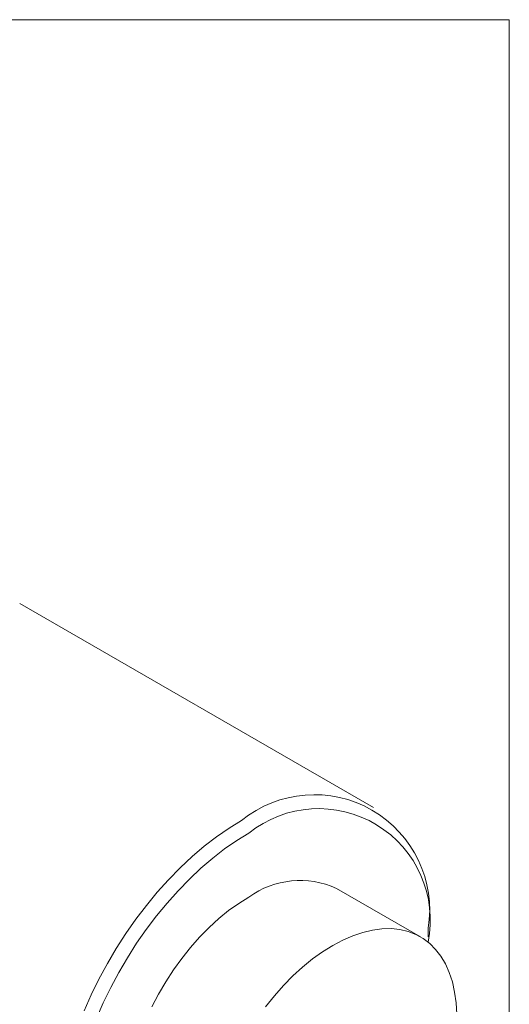
# Model space of a CAD drawing. Units: inches. Extents: x 0.1 to 10.9, y 0 to 8.5.
# Drawn here: x 10 to 10.9, y 6.5 to 8.5 of the extents above; entities that cross this region are included whole.
import ezdxf

# ---------------------------------------------------------------- set-up
doc = ezdxf.new("R2010")
doc.units = ezdxf.units.IN
doc.header["$MEASUREMENT"] = 0

msp = doc.modelspace()

# ---------------------------------------------------------------- linework, layer by layer
at = {"color": 7, "linetype": 'Continuous', "lineweight": 0}
for p, q in [((0.0622, 8.4506), (10.9445, 8.4506)), ((10.9445, 0.0356), (10.9445, 8.4506)), ((10.6812, 6.9219), (9.9953, 7.3179)), ((10.7721, 6.671), (10.6095, 6.7649)), ((10.7872, 6.6712), (10.7872, 6.6876))]:
    msp.add_line(p, q, dxfattribs=at)
at = {"color": 7, "linetype": 'Continuous', "lineweight": 0, "flags": 128}
for points in [[(10.1203, 6.5274), (10.134, 6.5583), (10.149, 6.5889), (10.1652, 6.619), (10.1826, 6.6484), (10.201, 6.6771), (10.2205, 6.7049), (10.2409, 6.7317), (10.2621, 6.7574), (10.284, 6.7818), (10.3066, 6.8049), (10.3297, 6.8265), (10.3532, 6.8466), (10.3771, 6.865), (10.4012, 6.8817), (10.4253, 6.8966)], [(10.4395, 6.8721), (10.416, 6.8576), (10.3926, 6.8414), (10.3695, 6.8234), (10.3466, 6.8039), (10.3242, 6.7828), (10.3023, 6.7603), (10.2811, 6.7365), (10.2605, 6.7115), (10.2408, 6.6854), (10.222, 6.6583), (10.2042, 6.6303), (10.1874, 6.6016), (10.1718, 6.5724), (10.1574, 6.5426), (10.1443, 6.5125)], [(10.4395, 6.7481), (10.4199, 6.7359), (10.4004, 6.7219), (10.3812, 6.7062), (10.3624, 6.6889), (10.3441, 6.6702), (10.3264, 6.6502), (10.3095, 6.629), (10.2934, 6.6067), (10.2784, 6.5835), (10.2644, 6.5596), (10.2515, 6.5351)], [(10.8425, 6.521), (10.8413, 6.5429), (10.8385, 6.5637), (10.8341, 6.5833), (10.8282, 6.6015), (10.8208, 6.6182), (10.8119, 6.6332), (10.8017, 6.6466), (10.7901, 6.6582), (10.7772, 6.6679), (10.7632, 6.6757), (10.7481, 6.6814), (10.7321, 6.6852), (10.7152, 6.6869), (10.6975, 6.6865), (10.6792, 6.6841), (10.6604, 6.6796), (10.6412, 6.6731), (10.6217, 6.6646), (10.6021, 6.6542)], [(10.6021, 6.6542), (10.5825, 6.642), (10.563, 6.628), (10.5438, 6.6123), (10.525, 6.5951), (10.5067, 6.5764), (10.489, 6.5563), (10.4721, 6.5351)]]:
    msp.add_lwpolyline(points, dxfattribs=at)
at = {"color": 7, "linetype": 'Continuous', "lineweight": 0}
for centre, radius, start, end in [((10.5664, 6.723), 0.2237, 350.8794, 129.1098), ((10.5749, 6.7033), 0.2164, 348.6535, 128.7452), ((10.539, 6.6098), 0.1704, 65.5734, 125.7371)]:
    msp.add_arc(centre, radius, start, end, dxfattribs=at)

doc.saveas('drawing.dxf')
